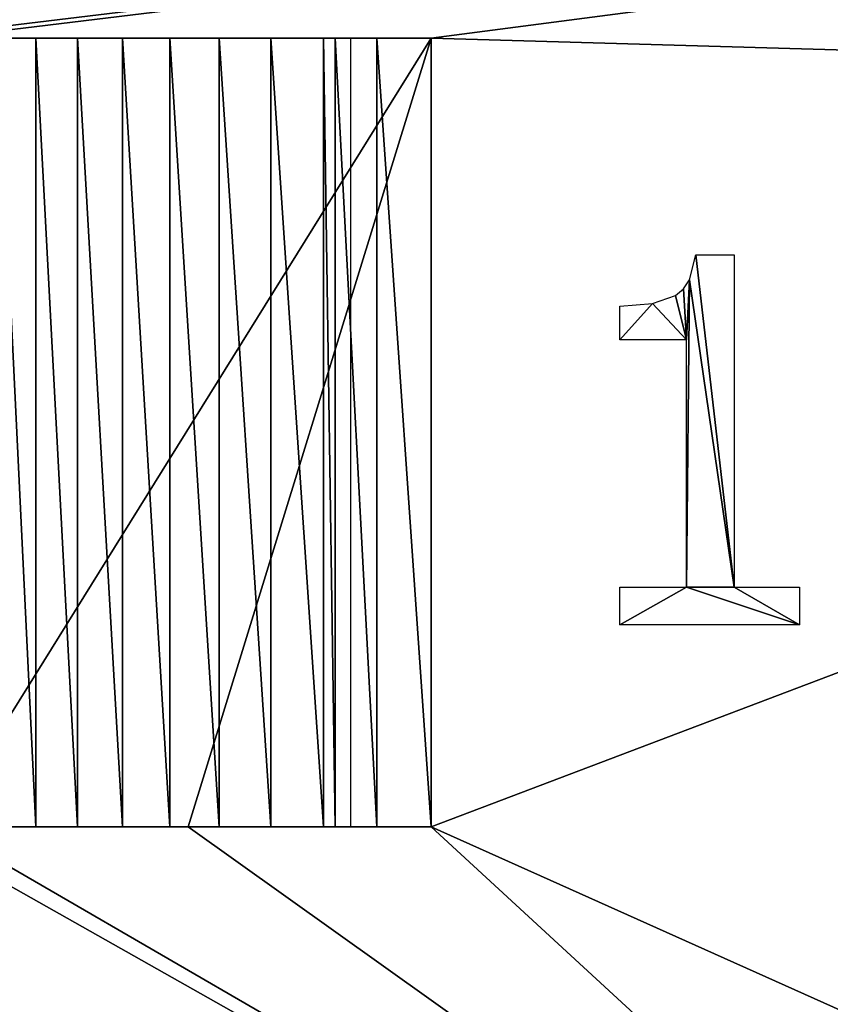
# Model space of a CAD drawing. Extents: x -25.5 to 50.6, y -51.6 to -11.2.
# Drawn here: x -6.3 to -3.8, y -28.5 to -25.4 of the extents above; entities that cross this region are included whole.
import ezdxf

# ---------------------------------------------------------------- set-up
doc = ezdxf.new("R2010")
doc.units = 0
doc.layers.get('0').update_dxf_attribs({"color": 13, "linetype": 'CONTINUOUS'})

# ---------------------------------------------------------------- blocks, each defined once
blk = doc.blocks.new('1_5')
for p, q in [((0.4084, 1.1448, 0.006), (0.5272, 1.1448, 0.006)), ((0.5272, 1.1448, 0.006), (0.5272, 0.1165, 0.006)), ((0.1732, 0.8812, 0.006), (0.1732, 0.9854, 0.006)), ((0.3801, 0.8812, 0.006), (0.1732, 0.8812, 0.006)), ((0.3801, 0.1165, 0.006), (0.3801, 0.8812, 0.006)), ((0.1732, 0, 0.006), (0.1732, 0.1165, 0.006)), ((0.1732, 0.1165, 0.006), (0.3801, 0.1165, 0.006)), ((0.5272, 0.1165, 0.006), (0.7295, 0.1165, 0.006)), ((0.7295, 0.1165, 0.006), (0.7295, 0, 0.006)), ((0.7295, 0, 0.006), (0.1732, 0, 0.006))]:
    blk.add_line(p, q)
blk.add_polyline3d([(0.1732, 0.9854, 0.006), (0.275, 0.9938, 0.006), (0.346, 1.0188, 0.006), (0.3707, 1.0392, 0.006), (0.3894, 1.067, 0.006), (0.4084, 1.1448, 0.006)])
mesh = blk.add_polyface()
corners = [(0.275, 0.9938, 0.006), (0.1732, 0.8812, 0.006), (0.1732, 0.9854, 0.006), (0.3801, 0.8812, 0.006), (0.346, 1.0188, 0.006), (0.3707, 1.0392, 0.006), (0.3894, 1.067, 0.006), (0.3801, 0.1165, 0.006), (0.1732, 0, 0.006), (0.1732, 0.1165, 0.006), (0.7295, 0, 0.006), (0.5272, 0.1165, 0.006), (0.4084, 1.1448, 0.006), (0.5272, 1.1448, 0.006), (0.7295, 0.1165, 0.006)]
mesh.append_faces([[corners[k] for k in face] for face in [(0, 1, 2), (7, 8, 9), (11, 12, 13), (10, 11, 14)]], dxfattribs={"vtx0": -1})
mesh.append_faces([[corners[k] for k in face] for face in [(1, 0, 3), (3, 6, 7), (8, 7, 10)]], dxfattribs={"vtx0": -1, "vtx1": -1})
mesh.append_faces([[corners[k] for k in face] for face in [(10, 7, 11), (11, 7, 6)]], dxfattribs={"vtx0": -1, "vtx1": -1, "vtx2": -1})
mesh.append_faces([[corners[k] for k in face] for face in [(3, 0, 4), (3, 4, 5), (3, 5, 6), (11, 6, 12)]], dxfattribs={"vtx0": -1, "vtx2": -1})

msp = doc.modelspace()

# ---------------------------------------------------------------- linework, layer by layer
for p, q in [((-6.5114, -25.4964, 0.1373), (-4.9937, -25.4964, 0.1373)), ((-6.2165, -27.9364, 0.6078), (-6.2165, -25.4964, 0.6078)), ((-6.0872, -27.9364, 0.5014), (-6.0872, -25.4964, 0.5014)), ((-5.9487, -27.9364, 0.4073), (-5.9487, -25.4964, 0.4073)), ((-5.8022, -27.9364, 0.3262), (-5.8022, -25.4964, 0.3262)), ((-5.6488, -27.9364, 0.259), (-5.6488, -25.4964, 0.259)), ((-5.4899, -27.9364, 0.2061), (-5.4899, -25.4964, 0.2061)), ((-5.3268, -27.9364, 0.168), (-5.3268, -25.4964, 0.168)), ((-5.2902, -27.9364, 0.1629), (-5.2902, -25.4964, 0.1629)), ((-4.9937, -25.4964, 0.1373), (-5.2423, -25.4964, 0.1579)), ((-5.1751, -25.4964, 0.147), (-5.2423, -25.4964, 0.1579)), ((-4.9937, -25.4964, 0.1373), (-5.1751, -25.4964, 0.147)), ((-5.1609, -27.9364, 0.145), (-5.1609, -25.4964, 0.145)), ((-4.9937, -27.9364, 0.1373), (-4.9937, -25.4964, 0.1373)), ((-6.5114, -27.9364, 0.1373), (-5.7455, -27.9364, 0.1373)), ((-5.7455, -27.9364, 0.1373), (-4.9937, -27.9364, 0.1373)), ((-4.9937, -27.9364, 0.1373), (-5.2902, -27.9364, 0.1629))]:
    msp.add_line(p, q)
at = {"color": 254}
msp.add_line((-5.2423, -27.9364, 0.1579), (-5.2423, -25.4964, 0.1579), dxfattribs=at)
msp.add_polyline3d([(-5.2679, -27.9364, 0), (-5.3885, -27.9364, 0.0196), (-5.5803, -27.9364, 0.0722), (-5.7455, -27.9364, 0.1373)])
at = {"extrusion": (-3.12849e-13, 1, -8.21795e-13)}
msp.add_arc((4.9937, 1.9615, -25.4964), 1.8242, 279.3615, 332.512, dxfattribs=at)
at = {"extrusion": (-2.01899e-13, 1, -1.51961e-13)}
msp.add_arc((4.9937, 1.9615, -25.4964), 1.8242, 270, 279.3615, dxfattribs=at)
at = {"extrusion": (-2.07924e-13, 1, -8.39093e-13)}
msp.add_arc((4.9937, 1.9615, -27.9364), 1.8242, 279.3615, 332.512, dxfattribs=at)
at = {"extrusion": (-2.01899e-13, 1, -8.1046e-13)}
msp.add_arc((4.9937, 1.9615, -27.9364), 1.8242, 270, 279.3615, dxfattribs=at)

# ---------------------------------------------------------------- block references
msp.add_blockref('1_5', (-4.583, -27.3115, 0.1373))

# ---------------------------------------------------------------- meshes
mesh = msp.add_polyface()
corners = [(2.5885, -28.1091, 0.1373), (4.2003, -30.4627, 0.1373), (4.2003, -30.7627, 0.1373), (4.5885, -28.1091, 0.1373), (4.3803, -30.4627, 0.1373), (6.1885, -28.1091, 0.1373), (5.5403, -30.4627, 0.1373), (5.7203, -30.4627, 0.1373), (5.7203, -30.7627, 0.1373), (-8.3517, -22.8049, 0.1373), (-7.8411, -25.4964, 0.1373), (-8.3517, -31.9349, 0.1373), (15.6483, -22.8049, 0.1373), (-6.6211, -25.4964, 0.1373), (-6.5114, -25.4964, 0.1373), (-4.9937, -25.4964, 0.1373), (0.9885, -25.6691, 0.1373), (-4.9937, -27.9364, 0.1373), (-2.4129, -29.0927, 0.1373), (-1.1829, -29.0927, 0.1373), (-1.1829, -30.3127, 0.1373), (0.9885, -28.1091, 0.1373), (2.5885, -25.6691, 0.1373), (4.5885, -25.6691, 0.1373), (6.1885, -25.6691, 0.1373), (12.0887, -25.8434, 0.1373), (6.8803, -30.4627, 0.1373), (7.0603, -30.4627, 0.1373), (12.2487, -25.8434, 0.1373), (14.2509, -25.8434, 0.1373), (15.4709, -25.8434, 0.1373), (15.4709, -29.5034, 0.1373), (-2.4129, -30.3127, 0.1373), (15.6483, -31.9349, 0.1373), (-7.8411, -27.9364, 0.1373), (-6.6211, -27.9364, 0.1373), (-6.5114, -27.9364, 0.1373), (-5.7455, -27.9364, 0.1373), (4.3803, -30.7627, 0.1373), (5.5403, -30.7627, 0.1373), (6.8803, -30.7627, 0.1373), (6.1885, -25.8891, 0.1373), (7.0603, -30.7627, 0.1373), (12.0887, -29.5034, 0.1373), (12.2487, -29.5034, 0.1373), (14.2509, -29.5034, 0.1373)]
mesh.append_faces([[corners[k] for k in face] for face in [(1, 3, 4), (5, 6, 3), (6, 5, 7), (7, 5, 8), (9, 10, 11), (10, 12, 13), (13, 12, 14), (14, 12, 15), (15, 16, 17), (18, 16, 19), (19, 16, 20), (16, 12, 22), (22, 12, 23), (23, 12, 24), (26, 25, 27), (25, 12, 28), (28, 12, 29), (29, 12, 30), (30, 12, 31), (11, 32, 33), (34, 11, 10), (32, 17, 18), (39, 3, 6), (40, 24, 26), (43, 27, 25), (33, 31, 12)]], dxfattribs={"vtx0": -1, "vtx1": -1})
mesh.append_faces([[corners[k] for k in face] for face in [(15, 12, 16), (17, 16, 18), (24, 12, 25), (24, 25, 26), (32, 11, 34), (33, 20, 2), (2, 20, 21), (33, 38, 39), (39, 4, 3), (33, 8, 40), (40, 8, 5), (33, 27, 43)]], dxfattribs={"vtx0": -1, "vtx1": -1, "vtx2": -1})
mesh.append_faces([[corners[k] for k in face] for face in [(0, 1, 2), (1, 0, 3), (10, 9, 12), (20, 16, 21), (32, 34, 35), (32, 35, 36), (32, 36, 37), (32, 37, 17), (33, 32, 20), (2, 21, 0), (33, 2, 38), (39, 38, 4), (33, 39, 8), (40, 5, 41), (40, 41, 24), (33, 40, 42), (33, 42, 27), (33, 43, 44), (33, 44, 45), (33, 45, 31)]], dxfattribs={"vtx0": -1, "vtx2": -1})
at = {"color": 144}
mesh = msp.add_polyface(dxfattribs=at)
corners = [(-7.8411, -25.4964, 1.1373), (-6.6211, -25.4964, 0.1373), (-7.8411, -25.4964, 0.1373), (-6.5114, -25.4964, 0.1373), (-5.6488, -25.4964, 0.259), (-5.4899, -25.4964, 0.2061), (-5.3268, -25.4964, 0.168), (-5.2902, -25.4964, 0.1629), (-5.1609, -25.4964, 0.145), (-4.9937, -25.4964, 0.1373), (-5.8022, -25.4964, 0.3262), (-5.9487, -25.4964, 0.4073), (-6.0872, -25.4964, 0.5014), (-6.2165, -25.4964, 0.6078), (-6.3355, -25.4964, 0.7257), (-6.4432, -25.4964, 0.8539), (-6.5386, -25.4964, 0.9915), (-6.6112, -25.4964, 1.1199), (-6.6411, -25.4964, 1.1373), (-6.6211, -25.4964, 1.1373)]
mesh.append_faces([[corners[k] for k in face] for face in [(0, 1, 2), (3, 8, 9)]], dxfattribs={"vtx0": -1, "color": 144})
mesh.append_faces([[corners[k] for k in face] for face in [(1, 0, 3), (4, 0, 10), (10, 0, 11), (11, 0, 12), (12, 0, 13), (13, 0, 14), (14, 0, 15), (15, 0, 16), (16, 0, 17)]], dxfattribs={"vtx0": -1, "vtx1": -1, "color": 144})
mesh.append_faces([[corners[k] for k in face] for face in [(3, 0, 4)]], dxfattribs={"vtx0": -1, "vtx1": -1, "vtx2": -1, "color": 144})
mesh.append_faces([[corners[k] for k in face] for face in [(3, 4, 5), (3, 5, 6), (3, 6, 7), (3, 7, 8), (17, 0, 18)]], dxfattribs={"vtx0": -1, "vtx2": -1, "color": 144})
mesh.append_faces([[corners[k] for k in face] for face in [(19, 17, 18)]], dxfattribs={"vtx1": -1, "color": 144})
mesh = msp.add_polyface()
corners = [(-4.9937, -25.4964, 0.1373), (-6.5114, -27.9364, 0.1373), (-6.5114, -25.4964, 0.1373), (-5.7455, -27.9364, 0.1373), (-4.9937, -27.9364, 0.1373)]
mesh.append_faces([[corners[k] for k in face] for face in [(0, 1, 2), (3, 0, 4)]], dxfattribs={"vtx0": -1})
mesh.append_faces([[corners[k] for k in face] for face in [(1, 0, 3)]], dxfattribs={"vtx0": -1, "vtx1": -1})
at = {"color": 28}
mesh = msp.add_polyface(dxfattribs=at)
corners = [(-6.2165, -27.9364, 0.6078), (-6.3355, -25.4964, 0.7257), (-6.3355, -27.9364, 0.7257), (-6.2165, -25.4964, 0.6078)]
mesh.append_faces([[corners[k] for k in face] for face in [(0, 1, 2), (1, 0, 3)]], dxfattribs={"vtx0": -1, "color": 28})
mesh = msp.add_polyface(dxfattribs=at)
corners = [(-6.0872, -27.9364, 0.5014), (-6.2165, -25.4964, 0.6078), (-6.2165, -27.9364, 0.6078), (-6.0872, -25.4964, 0.5014)]
mesh.append_faces([[corners[k] for k in face] for face in [(0, 1, 2), (1, 0, 3)]], dxfattribs={"vtx0": -1, "color": 28})
mesh = msp.add_polyface(dxfattribs=at)
corners = [(-5.9487, -27.9364, 0.4073), (-6.0872, -25.4964, 0.5014), (-6.0872, -27.9364, 0.5014), (-5.9487, -25.4964, 0.4073)]
mesh.append_faces([[corners[k] for k in face] for face in [(0, 1, 2), (1, 0, 3)]], dxfattribs={"vtx0": -1, "color": 28})
mesh = msp.add_polyface(dxfattribs=at)
corners = [(-5.8022, -27.9364, 0.3262), (-5.9487, -25.4964, 0.4073), (-5.9487, -27.9364, 0.4073), (-5.8022, -25.4964, 0.3262)]
mesh.append_faces([[corners[k] for k in face] for face in [(0, 1, 2), (1, 0, 3)]], dxfattribs={"vtx0": -1, "color": 28})
mesh = msp.add_polyface(dxfattribs=at)
corners = [(-5.6488, -27.9364, 0.259), (-5.8022, -25.4964, 0.3262), (-5.8022, -27.9364, 0.3262), (-5.6488, -25.4964, 0.259)]
mesh.append_faces([[corners[k] for k in face] for face in [(0, 1, 2), (1, 0, 3)]], dxfattribs={"vtx0": -1, "color": 28})
mesh = msp.add_polyface(dxfattribs=at)
corners = [(-5.4899, -27.9364, 0.2061), (-5.6488, -25.4964, 0.259), (-5.6488, -27.9364, 0.259), (-5.4899, -25.4964, 0.2061)]
mesh.append_faces([[corners[k] for k in face] for face in [(0, 1, 2), (1, 0, 3)]], dxfattribs={"vtx0": -1, "color": 28})
mesh = msp.add_polyface(dxfattribs=at)
corners = [(-5.3268, -27.9364, 0.168), (-5.4899, -25.4964, 0.2061), (-5.4899, -27.9364, 0.2061), (-5.3268, -25.4964, 0.168)]
mesh.append_faces([[corners[k] for k in face] for face in [(0, 1, 2), (1, 0, 3)]], dxfattribs={"vtx0": -1, "color": 28})
mesh = msp.add_polyface(dxfattribs=at)
corners = [(-5.2902, -27.9364, 0.1629), (-5.3268, -25.4964, 0.168), (-5.3268, -27.9364, 0.168), (-5.2902, -25.4964, 0.1629)]
mesh.append_faces([[corners[k] for k in face] for face in [(0, 1, 2), (1, 0, 3)]], dxfattribs={"vtx0": -1, "color": 28})
at = {"color": 254}
mesh = msp.add_polyface(dxfattribs=at)
corners = [(-5.1609, -27.9364, 0.145), (-5.2902, -25.4964, 0.1629), (-5.2902, -27.9364, 0.1629), (-5.1609, -25.4964, 0.145)]
mesh.append_faces([[corners[k] for k in face] for face in [(0, 1, 2), (1, 0, 3)]], dxfattribs={"vtx0": -1, "color": 254})
mesh = msp.add_polyface()
corners = [(-5.2423, -25.4964, 0.1579), (-4.9937, -25.4964, 0.1373), (-5.1751, -25.4964, 0.147)]
mesh.append_faces([[corners[k] for k in face] for face in [(0, 1, 2)]])
mesh = msp.add_polyface(dxfattribs=at)
corners = [(-4.9937, -27.9364, 0.1373), (-5.1609, -25.4964, 0.145), (-5.1609, -27.9364, 0.145), (-4.9937, -25.4964, 0.1373)]
mesh.append_faces([[corners[k] for k in face] for face in [(0, 1, 2), (1, 0, 3)]], dxfattribs={"vtx0": -1, "color": 254})
at = {"color": 144}
mesh = msp.add_polyface(dxfattribs=at)
corners = [(-6.5386, -27.9364, 0.9915), (-6.6159, -27.9364, 1.118), (-6.6211, -27.9364, 1.1173), (-6.6112, -27.9364, 1.1199), (-5.1609, -27.9364, 0.145), (-5.7455, -27.9364, 0.1373), (-4.9937, -27.9364, 0.1373), (-6.5114, -27.9364, 0.1373), (-6.6211, -27.9364, 0.1373), (-7.8411, -27.9364, 0.1373), (-5.2902, -27.9364, 0.1629), (-5.3268, -27.9364, 0.168), (-5.4899, -27.9364, 0.2061), (-5.6488, -27.9364, 0.259), (-7.8411, -27.9364, 1.1373), (-5.8022, -27.9364, 0.3262), (-5.9487, -27.9364, 0.4073), (-6.0872, -27.9364, 0.5014), (-6.2165, -27.9364, 0.6078), (-6.3355, -27.9364, 0.7257), (-6.4432, -27.9364, 0.8539), (-6.6263, -27.9364, 1.118), (-6.6311, -27.9364, 1.12), (-6.6352, -27.9364, 1.1232), (-6.6384, -27.9364, 1.1273), (-6.6404, -27.9364, 1.1321), (-6.6411, -27.9364, 1.1373)]
mesh.append_faces([[corners[k] for k in face] for face in [(1, 0, 3), (4, 5, 6), (14, 25, 26)]], dxfattribs={"vtx0": -1, "color": 144})
mesh.append_faces([[corners[k] for k in face] for face in [(5, 4, 7), (7, 4, 8), (8, 4, 9), (9, 13, 14)]], dxfattribs={"vtx0": -1, "vtx1": -1, "color": 144})
mesh.append_faces([[corners[k] for k in face] for face in [(14, 0, 2)]], dxfattribs={"vtx0": -1, "vtx1": -1, "vtx2": -1, "color": 144})
mesh.append_faces([[corners[k] for k in face] for face in [(0, 1, 2), (9, 4, 10), (9, 10, 11), (9, 11, 12), (9, 12, 13), (14, 13, 15), (14, 15, 16), (14, 16, 17), (14, 17, 18), (14, 18, 19), (14, 19, 20), (14, 20, 0), (14, 2, 21), (14, 21, 22), (14, 22, 23), (14, 23, 24), (14, 24, 25)]], dxfattribs={"vtx0": -1, "vtx2": -1, "color": 144})
mesh = msp.add_polyface()
corners = [(-5.2902, -27.9364, 0.1629), (-5.1609, -27.9364, 0.145), (-4.9937, -27.9364, 0.1373)]
mesh.append_faces([[corners[k] for k in face] for face in [(0, 1, 2)]])

doc.saveas('drawing.dxf')
